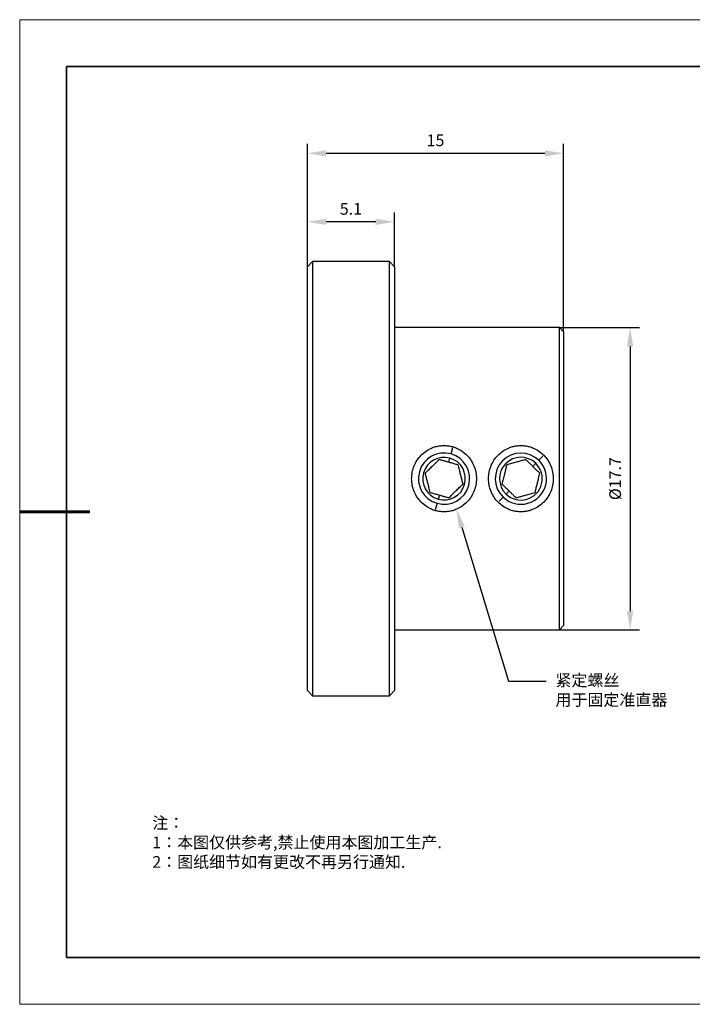
# Model space of a CAD drawing. Units: millimetres. Extents: x 12016 to 12313, y -7569 to -7359.
# Drawn here: x 12016 to 12159, y -7569 to -7359 of the extents above; entities that cross this region are included whole.
import ezdxf
from ezdxf import colors
from ezdxf.entities.mleader import LeaderData, LeaderLine
from ezdxf.math import Vec2, Vec3

# ---------------------------------------------------------------- set-up
doc = ezdxf.new("R2010")
doc.units = ezdxf.units.MM
doc.header["$LTSCALE"] = 10
doc.header["$PDMODE"] = 34
doc.layers.add('6文字层', color=3, linetype='Continuous')
for name, color, linetype, lineweight in [('7标注层', 4, 'Continuous', 5), ('粗实线层', 7, 'Continuous', 35), ('细实线层', 7, 'Continuous', 18)]:
    doc.layers.add(name, color=color, linetype=linetype, lineweight=lineweight)
doc.styles.add('TH-GBD2M', font='calibri.ttf', dxfattribs={"width": 0.8, "height": 2.5})
doc.styles.add('标准', font='txt', dxfattribs={"height": 9.59})
doc.dimstyles.new('TH-GBD2M', dxfattribs={"dimtxt": 3.5, "dimasz": 4, "dimexe": 2, "dimexo": 0, "dimgap": 1.5, "dimtad": 1, "dimdec": 4, "dimzin": 9, "dimdsep": 46, "dimtxsty": 'TH-GBD2M', "dimcen": 0, "dimclrt": 3, "dimadec": 0, "dimazin": 3, "dimtfac": 1, "dimtdec": 4, "dimtofl": 0, "dimtmove": 0, "dimatfit": 3, "dimfxl": 1, "dimtolj": 1, "dimtzin": 0, "dimarcsym": 0})

# ---------------------------------------------------------------- blocks, each defined once
blk = doc.blocks.new('*X117')
at = {"layer": '粗实线层'}
for p, q in [((-138.5, 95), (-138.5, -95)), ((138.5, 95), (-138.5, 95)), ((-138.5, -95), (138.5, -95))]:
    blk.add_line(p, q, dxfattribs=at)
at = {"layer": '粗实线层', "lineweight": 60}
blk.add_line((-148.5, 0), (-133.5, 0), dxfattribs=at)
at = {"layer": '细实线层'}
for p, q in [((148.5, 105), (-148.5, 105)), ((-148.5, 105), (-148.5, -105)), ((-148.5, -105), (148.5, -105))]:
    blk.add_line(p, q, dxfattribs=at)
blk = doc.blocks.new('*D124')
at = {"layer": '7标注层', "color": 0, "lineweight": -2, "transparency": 16777216}
for p, q in [((12076.9, -7412.04), (12076.9, -7385.85)), ((12131.57, -7425.89), (12131.57, -7385.85)), ((12127.57, -7387.85), (12080.9, -7387.85))]:
    blk.add_line(p, q, dxfattribs=at)
at = {"layer": '7标注层', "color": 0, "transparency": 16777216}
for points in [[(12080.9, -7387.19), (12080.9, -7388.52), (12076.9, -7387.85)], [(12127.57, -7387.19), (12127.57, -7388.52), (12131.57, -7387.85)]]:
    blk.add_solid(points, dxfattribs=at)
at = {"layer": 'Defpoints', "color": 0, "transparency": 16777216}
for p in [(12076.9, -7387.85), (12076.9, -7412.04), (12131.57, -7425.89)]:
    blk.add_point(p, dxfattribs=at)
at = {"layer": '7标注层', "color": 3, "transparency": 16777216, "insert": (12104.24, -7385.08), "char_height": 2.5, "attachment_point": 5, "style": 'TH-GBD2M'}
blk.add_mtext('\\A1;15', dxfattribs=at)
blk = doc.blocks.new('*D125')
at = {"layer": '7标注层', "color": 0, "lineweight": -2, "transparency": 16777216}
for p, q in [((12076.9, -7412.04), (12076.9, -7400.46)), ((12091.49, -7402.46), (12080.9, -7402.46)), ((12095.49, -7412.04), (12095.49, -7400.46))]:
    blk.add_line(p, q, dxfattribs=at)
at = {"layer": '7标注层', "color": 0, "transparency": 16777216}
for points in [[(12080.9, -7401.79), (12080.9, -7403.12), (12076.9, -7402.46)], [(12091.49, -7401.79), (12091.49, -7403.12), (12095.49, -7402.46)]]:
    blk.add_solid(points, dxfattribs=at)
at = {"layer": 'Defpoints', "color": 0, "transparency": 16777216}
for p in [(12076.9, -7402.46), (12076.9, -7412.04), (12095.49, -7412.04)]:
    blk.add_point(p, dxfattribs=at)
at = {"layer": '7标注层', "color": 3, "transparency": 16777216, "insert": (12086.19, -7399.69), "char_height": 2.5, "attachment_point": 5, "style": 'TH-GBD2M'}
blk.add_mtext('\\A1;5.1', dxfattribs=at)
blk = doc.blocks.new('*D126')
at = {"layer": '7标注层', "color": 0, "lineweight": -2, "transparency": 16777216}
for p, q in [((12130.66, -7424.98), (12147.76, -7424.98)), ((12145.76, -7428.98), (12145.76, -7485.49)), ((12130.66, -7489.49), (12147.76, -7489.49))]:
    blk.add_line(p, q, dxfattribs=at)
at = {"layer": '7标注层', "color": 0, "transparency": 16777216}
for points in [[(12145.09, -7428.98), (12146.42, -7428.98), (12145.76, -7424.98)], [(12145.09, -7485.49), (12146.42, -7485.49), (12145.76, -7489.49)]]:
    blk.add_solid(points, dxfattribs=at)
at = {"layer": 'Defpoints', "color": 0, "transparency": 16777216}
for p in [(12130.66, -7424.98), (12130.66, -7489.49), (12145.76, -7489.49)]:
    blk.add_point(p, dxfattribs=at)
at = {"layer": '7标注层', "color": 3, "transparency": 16777216, "insert": (12142.57, -7457.23), "char_height": 2.5, "attachment_point": 5, "rotation": 90, "style": 'TH-GBD2M'}
blk.add_mtext('\\A1;%%C17.7', dxfattribs=at)

msp = doc.modelspace()

# ---------------------------------------------------------------- linework, layer by layer
at = {"color": 7, "linetype": 'Continuous', "lineweight": 25}
for p, q in [((12077.99222, -7410.94344), (12076.89872, -7412.03694)), ((12076.89872, -7502.43294), (12076.89872, -7412.03694)), ((12094.39472, -7410.94344), (12077.99222, -7410.94344)), ((12077.99222, -7410.94344), (12077.99222, -7503.52644)), ((12095.48822, -7412.03694), (12094.39472, -7410.94344)), ((12094.39472, -7503.52644), (12094.39472, -7410.94344)), ((12095.48822, -7412.03694), (12095.48822, -7502.43294)), ((12130.66247, -7424.97669), (12095.48822, -7424.97669)), ((12131.57372, -7425.88794), (12130.66247, -7424.97669)), ((12130.66247, -7489.49319), (12130.66247, -7424.97669)), ((12131.57372, -7425.88794), (12131.57372, -7488.58194)), ((12107.05317, -7453.72822), (12107.30178, -7452.85154)), ((12124.99526, -7454.61488), (12125.62876, -7453.95987)), ((12105.06428, -7460.74166), (12104.81567, -7461.61835)), ((12119.92719, -7459.855), (12119.29368, -7460.51001)), ((12130.66247, -7489.49319), (12131.57372, -7488.58194)), ((12095.48822, -7489.49319), (12130.66247, -7489.49319)), ((12076.89872, -7502.43294), (12077.99222, -7503.52644)), ((12094.39472, -7503.52644), (12095.48822, -7502.43294)), ((12077.99222, -7503.52644), (12094.39472, -7503.52644))]:
    msp.add_line(p, q, dxfattribs=at)
at = {"color": 8, "linetype": 'Continuous', "lineweight": 25}
for p, q in [((12107.55039, -7451.97486), (12107.94687, -7450.57675)), ((12126.26227, -7453.30485), (12127.12564, -7452.41218)), ((12118.66018, -7461.16503), (12117.79681, -7462.05771)), ((12104.56706, -7462.49503), (12104.17058, -7463.89314))]:
    msp.add_line(p, q, dxfattribs=at)
at = {"color": 7, "linetype": 'Continuous', "lineweight": 25}
for centre, radius, start, end in [((12106.05872, -7457.23494), 5.4675, 74.1676249, 254.1676249), ((12106.05872, -7457.23494), 4.55625, 74.1676249, 254.1676249), ((12106.05872, -7457.23494), 5.4675, 254.1676249, 74.1676249), ((12106.05872, -7457.23494), 4.55625, 254.1676249, 74.1676249), ((12122.46122, -7457.23494), 5.4675, 45.9562334, 225.9562334), ((12122.46122, -7457.23494), 4.55625, 45.9562334, 225.9562334), ((12122.46122, -7457.23494), 5.4675, 225.9562334, 45.9562334), ((12122.46122, -7457.23494), 4.55625, 225.9562334, 45.9562334)]:
    msp.add_arc(centre, radius, start, end, dxfattribs=at)
for points, knots in [([(12106.05872, -7464.30255), (12105.90658, -7464.29962), (12105.60351, -7464.29377), (12105.15213, -7464.24697), (12104.70655, -7464.17218), (12104.26679, -7464.06671), (12103.83285, -7463.93117), (12103.12703, -7463.65792), (12102.189, -7463.14668), (12101.14197, -7462.26206), (12100.2808, -7461.18728), (12099.63888, -7459.96114), (12099.23988, -7458.62777), (12099.10866, -7457.23815), (12099.23866, -7455.84773), (12099.63755, -7454.51222), (12100.2792, -7453.28295), (12101.14262, -7452.20735), (12102.19055, -7451.32226), (12103.26155, -7450.73821), (12104.26127, -7450.39001), (12105.1525, -7450.2017), (12105.75624, -7450.17881), (12106.05917, -7450.16733)], [0, 0, 0, 0, 0.020750312, 0.041333093, 0.061845249, 0.082384687, 0.103048926, 0.123933736, 0.185876302, 0.248357287, 0.310894043, 0.373737547, 0.436805521, 0.499865564, 0.562968002, 0.626120112, 0.689115916, 0.751764872, 0.814247559, 0.876220436, 0.917710806, 0.958710936, 1, 1, 1, 1]), ([(12106.05917, -7450.16733), (12106.21108, -7450.1702), (12106.51374, -7450.17591), (12106.96461, -7450.22258), (12107.4099, -7450.2973), (12107.84957, -7450.40275), (12108.28363, -7450.53834), (12108.98992, -7450.81174), (12109.92893, -7451.32314), (12110.97634, -7452.20981), (12111.84178, -7453.28388), (12112.47993, -7454.51424), (12112.87879, -7455.84816), (12113.00969, -7457.23876), (12112.87403, -7458.62798), (12112.47835, -7459.96171), (12111.83881, -7461.18988), (12110.97418, -7462.2623), (12109.92727, -7463.14753), (12108.85627, -7463.73144), (12107.85647, -7464.07994), (12106.96504, -7464.26849), (12106.36144, -7464.29118), (12106.05872, -7464.30255)], [0, 0, 0, 0, 0.020717908, 0.041277602, 0.06177635, 0.082312283, 0.102983004, 0.123884228, 0.185875168, 0.248405743, 0.311105154, 0.373996535, 0.437100002, 0.500195814, 0.563307207, 0.626349194, 0.689152373, 0.751796759, 0.814245134, 0.876187904, 0.917730104, 0.958740136, 1, 1, 1, 1]), ([(12122.46122, -7464.30255), (12122.30908, -7464.29962), (12122.00601, -7464.29377), (12121.55463, -7464.24697), (12121.10905, -7464.17218), (12120.66929, -7464.06671), (12120.23535, -7463.93117), (12119.52953, -7463.65792), (12118.5915, -7463.14668), (12117.54447, -7462.26206), (12116.6833, -7461.18728), (12116.04138, -7459.96114), (12115.64238, -7458.62777), (12115.51116, -7457.23815), (12115.64116, -7455.84773), (12116.04005, -7454.51222), (12116.6817, -7453.28295), (12117.54512, -7452.20735), (12118.59305, -7451.32226), (12119.66405, -7450.73821), (12120.66377, -7450.39001), (12121.555, -7450.2017), (12122.15874, -7450.17881), (12122.46167, -7450.16733)], [0, 0, 0, 0, 0.020750312, 0.041333093, 0.061845249, 0.082384687, 0.103048926, 0.123933736, 0.185876302, 0.248357287, 0.310894043, 0.373737547, 0.436805521, 0.499865564, 0.562968002, 0.626120112, 0.689115916, 0.751764872, 0.814247559, 0.876220436, 0.917710806, 0.958710936, 1, 1, 1, 1]), ([(12122.46167, -7450.16733), (12122.61358, -7450.1702), (12122.91624, -7450.17591), (12123.36711, -7450.22258), (12123.8124, -7450.2973), (12124.25207, -7450.40275), (12124.68613, -7450.53834), (12125.39242, -7450.81174), (12126.33143, -7451.32314), (12127.37884, -7452.20981), (12128.24428, -7453.28388), (12128.88243, -7454.51424), (12129.28129, -7455.84816), (12129.41219, -7457.23876), (12129.27653, -7458.62798), (12128.88085, -7459.96171), (12128.24131, -7461.18988), (12127.37668, -7462.2623), (12126.32977, -7463.14753), (12125.25877, -7463.73144), (12124.25897, -7464.07994), (12123.36754, -7464.26849), (12122.76394, -7464.29118), (12122.46122, -7464.30255)], [0, 0, 0, 0, 0.020717908, 0.041277602, 0.06177635, 0.082312283, 0.102983004, 0.123884228, 0.185875168, 0.248405743, 0.311105154, 0.373996535, 0.437100002, 0.500195814, 0.563307207, 0.626349194, 0.689152373, 0.751796759, 0.814245134, 0.876187904, 0.917730104, 0.958740136, 1, 1, 1, 1]), ([(12105.02856, -7453.15408), (12104.92334, -7453.25628), (12104.71876, -7453.455), (12104.4082, -7453.75666), (12104.10655, -7454.04968), (12103.81289, -7454.33492), (12103.37422, -7454.76103), (12102.75079, -7455.36661), (12102.26704, -7455.8365), (12102.00951, -7456.08666)], [0, 0, 0, 0, 0.110561897, 0.214971966, 0.313905753, 0.408156635, 0.49864125, 0.733085137, 1, 1, 1, 1]), ([(12107.05317, -7453.72822), (12106.94728, -7453.69819), (12106.73194, -7453.63712), (12106.40553, -7453.54456), (12106.0712, -7453.44975), (12105.72914, -7453.35275), (12105.37855, -7453.25333), (12105.14709, -7453.18769), (12105.02856, -7453.15408)], [0, 0, 0, 0, 0.15061887, 0.306292608, 0.468135079, 0.637138224, 0.814173656, 1, 1, 1, 1]), ([(12109.07777, -7454.30236), (12108.93601, -7454.26216), (12108.66045, -7454.18401), (12108.24217, -7454.0654), (12107.83603, -7453.95022), (12107.4409, -7453.83817), (12107.18063, -7453.76436), (12107.05317, -7453.72822)], [0, 0, 0, 0, 0.221922216, 0.43139316, 0.629781346, 0.818696295, 1, 1, 1, 1]), ([(12110.10794, -7458.38323), (12110.07204, -7458.241), (12110.00223, -7457.96447), (12109.89626, -7457.54469), (12109.79333, -7457.13694), (12109.69313, -7456.74), (12109.54344, -7456.14705), (12109.33071, -7455.30435), (12109.16565, -7454.65047), (12109.07777, -7454.30236)], [0, 0, 0, 0, 0.110561897, 0.214971966, 0.313905753, 0.408156635, 0.49864125, 0.733085137, 1, 1, 1, 1]), ([(12119.43584, -7454.30889), (12119.40025, -7454.45119), (12119.33104, -7454.72787), (12119.22598, -7455.14789), (12119.12393, -7455.55585), (12119.02458, -7455.95301), (12118.87618, -7456.54628), (12118.66527, -7457.38944), (12118.50162, -7458.04367), (12118.4145, -7458.39198)], [0, 0, 0, 0, 0.110561897, 0.214971966, 0.313905753, 0.408156635, 0.49864125, 0.733085137, 1, 1, 1, 1]), ([(12123.48256, -7453.15186), (12123.34153, -7453.19218), (12123.06731, -7453.27059), (12122.65104, -7453.38961), (12122.24671, -7453.50521), (12121.85309, -7453.61776), (12121.2651, -7453.78587), (12120.42945, -7454.0248), (12119.78104, -7454.21019), (12119.43584, -7454.30889)], [0, 0, 0, 0, 0.110561897, 0.214971966, 0.313905753, 0.408156635, 0.49864125, 0.733085137, 1, 1, 1, 1]), ([(12124.99526, -7454.61488), (12124.91614, -7454.53836), (12124.75525, -7454.38276), (12124.51137, -7454.14689), (12124.26158, -7453.90529), (12124.006, -7453.65811), (12123.74406, -7453.40477), (12123.57113, -7453.23751), (12123.48256, -7453.15186)], [0, 0, 0, 0, 0.15061887, 0.306292608, 0.468135079, 0.637138224, 0.814173656, 1, 1, 1, 1]), ([(12126.50795, -7456.07791), (12126.40203, -7455.97547), (12126.19614, -7455.77634), (12125.88362, -7455.47408), (12125.58017, -7455.18059), (12125.28495, -7454.89507), (12125.09049, -7454.70699), (12124.99526, -7454.61488)], [0, 0, 0, 0, 0.221922216, 0.43139316, 0.629781346, 0.818696295, 1, 1, 1, 1]), ([(12102.00951, -7456.08666), (12102.04541, -7456.22888), (12102.11522, -7456.50541), (12102.22119, -7456.9252), (12102.32412, -7457.33294), (12102.42432, -7457.72988), (12102.574, -7458.32283), (12102.78673, -7459.16553), (12102.9518, -7459.81941), (12103.03967, -7460.16752)], [0, 0, 0, 0, 0.110561897, 0.214971966, 0.313905753, 0.408156635, 0.49864125, 0.733085137, 1, 1, 1, 1]), ([(12125.48661, -7460.16099), (12125.5222, -7460.01869), (12125.59141, -7459.74201), (12125.69647, -7459.322), (12125.79852, -7458.91403), (12125.89787, -7458.51687), (12126.04627, -7457.9236), (12126.25717, -7457.08044), (12126.42082, -7456.42621), (12126.50795, -7456.07791)], [0, 0, 0, 0, 0.110561897, 0.214971966, 0.313905753, 0.408156635, 0.49864125, 0.733085137, 1, 1, 1, 1]), ([(12107.08889, -7461.31581), (12107.19411, -7461.2136), (12107.39869, -7461.01488), (12107.70924, -7460.71322), (12108.0109, -7460.42021), (12108.30456, -7460.13496), (12108.74322, -7459.70885), (12109.36666, -7459.10327), (12109.8504, -7458.63339), (12110.10794, -7458.38323)], [0, 0, 0, 0, 0.110561897, 0.214971966, 0.313905753, 0.408156635, 0.49864125, 0.733085137, 1, 1, 1, 1]), ([(12118.4145, -7458.39198), (12118.52042, -7458.49442), (12118.72631, -7458.69355), (12119.03882, -7458.9958), (12119.34228, -7459.28929), (12119.63749, -7459.57481), (12119.83196, -7459.76289), (12119.92719, -7459.855)], [0, 0, 0, 0, 0.221922216, 0.43139316, 0.629781346, 0.818696295, 1, 1, 1, 1]), ([(12103.03967, -7460.16752), (12103.18143, -7460.20772), (12103.457, -7460.28587), (12103.87528, -7460.40448), (12104.28142, -7460.51966), (12104.67654, -7460.63171), (12104.93682, -7460.70552), (12105.06428, -7460.74166)], [0, 0, 0, 0, 0.221922216, 0.43139316, 0.629781346, 0.818696295, 1, 1, 1, 1]), ([(12105.06428, -7460.74166), (12105.17017, -7460.77169), (12105.38551, -7460.83276), (12105.71192, -7460.92532), (12106.04625, -7461.02013), (12106.38831, -7461.11714), (12106.7389, -7461.21656), (12106.97036, -7461.28219), (12107.08889, -7461.31581)], [0, 0, 0, 0, 0.15061887, 0.306292608, 0.468135079, 0.637138224, 0.814173656, 1, 1, 1, 1]), ([(12119.92719, -7459.855), (12120.00631, -7459.93152), (12120.1672, -7460.08713), (12120.41108, -7460.323), (12120.66087, -7460.56459), (12120.91644, -7460.81177), (12121.17839, -7461.06511), (12121.35132, -7461.23237), (12121.43988, -7461.31802)], [0, 0, 0, 0, 0.15061887, 0.306292608, 0.468135079, 0.637138224, 0.814173656, 1, 1, 1, 1]), ([(12121.43988, -7461.31802), (12121.58092, -7461.2777), (12121.85513, -7461.1993), (12122.27141, -7461.08028), (12122.67574, -7460.96467), (12123.06936, -7460.85213), (12123.65735, -7460.68401), (12124.493, -7460.44508), (12125.14141, -7460.25969), (12125.48661, -7460.16099)], [0, 0, 0, 0, 0.110561897, 0.214971966, 0.313905753, 0.408156635, 0.49864125, 0.733085137, 1, 1, 1, 1])]:
    msp.add_open_spline(points, degree=3, knots=knots, dxfattribs=at)
at = {"layer": '6文字层', "color": 0}
msp.add_line((12162.52152, -7559.34551), (12042.52152, -7559.34551), dxfattribs=at)

# ---------------------------------------------------------------- block references
at = {"layer": '6文字层'}
msp.add_blockref('*X117', (12164.02152, -7464.34551), dxfattribs=at)

# ---------------------------------------------------------------- texts
at = {"layer": '6文字层', "insert": (12043.81803, -7529.39723), "char_height": 2.5, "attachment_point": 1, "style": '标准'}
msp.add_mtext_dynamic_manual_height_columns('\\pxqj;{\\fSimSun|b1|i0|c134|p49;\\C1;注：\\P1：本图仅供参考,禁止使用本图加工生产.\\P2：图纸细节如有更改不再另行通知.}', width=114.670306, gutter_width=1, heights=[0], dxfattribs=at)

# ---------------------------------------------------------------- dimensions: what is measured, and where the dimension line sits
at = {"layer": '7标注层'}
for base, p1, text, picture, middle in [((12076.89872, -7387.85483), (12131.57372, -7425.88794), '15', '*D124', (12104.23622, -7385.08368)), ((12076.89872, -7402.45811), (12095.48822, -7412.03694), '5.1', '*D125', (12086.19347, -7399.68696))]:
    dim = msp.add_linear_dim(base=base, p1=p1, p2=(12076.89872, -7412.03694), text=text, dimstyle='TH-GBD2M', dxfattribs=at)
    dim.commit()
    dim.dimension.update_dxf_attribs({"geometry": picture, "text_midpoint": middle})
dim = msp.add_linear_dim(base=(12145.75786, -7489.49319), p1=(12130.66247, -7424.97669), p2=(12130.66247, -7489.49319), angle=90, text='%%C17.7', dimstyle='TH-GBD2M', dxfattribs=at)
dim.commit()
dim.dimension.update_dxf_attribs({"geometry": '*D126', "text_midpoint": (12142.57325, -7457.23494)})

# ---------------------------------------------------------------- leaders
ml = msp.add_multileader_mtext('Standard', dxfattribs=at)
ml.set_content('{\\fSimHei|b0|i0|c134|p49;\\C3;紧定螺丝\\fCalibri|b0|i0|c0|p34;\\P\\fSimHei|b0|i0|c134|p49;用于固定准直器}', color=256, style='TH-GBD2M')
ml.set_leader_properties()
ml.build(insert=Vec2(0, 0))
ctx = ml.context
ctx.base_point, ctx.char_height, ctx.plane_origin = Vec3(12127.83317, -7500.41728), 2.5, Vec3(12108.7061, -7463.76271)
notes = []
notes.append((ctx, [(0, (1, 1, 0), (12119.83317, -7500.41728), (1, 0), 8, [(0, [(12108.7061, -7463.76271)], 0, [])])]))
ctx.mtext.insert, ctx.mtext.flow_direction = Vec3(12129.83317, -7498.99172), 5
for ctx, leaders in notes:
    for number, flags, end, landing, length, lines in leaders:
        leader = LeaderData()
        leader.index, (leader.has_last_leader_line, leader.has_dogleg_vector, leader.attachment_direction) = number, flags
        leader.last_leader_point, leader.dogleg_vector, leader.dogleg_length = Vec3(end), Vec3(landing), length
        for number, points, colour, breaks in lines:
            line = LeaderLine()
            line.index, line.vertices, line.color, line.breaks = number, Vec3.list(points), colors.encode_raw_color(colour), breaks
            leader.lines.append(line)
        ctx.leaders.append(leader)

doc.saveas('drawing.dxf')
